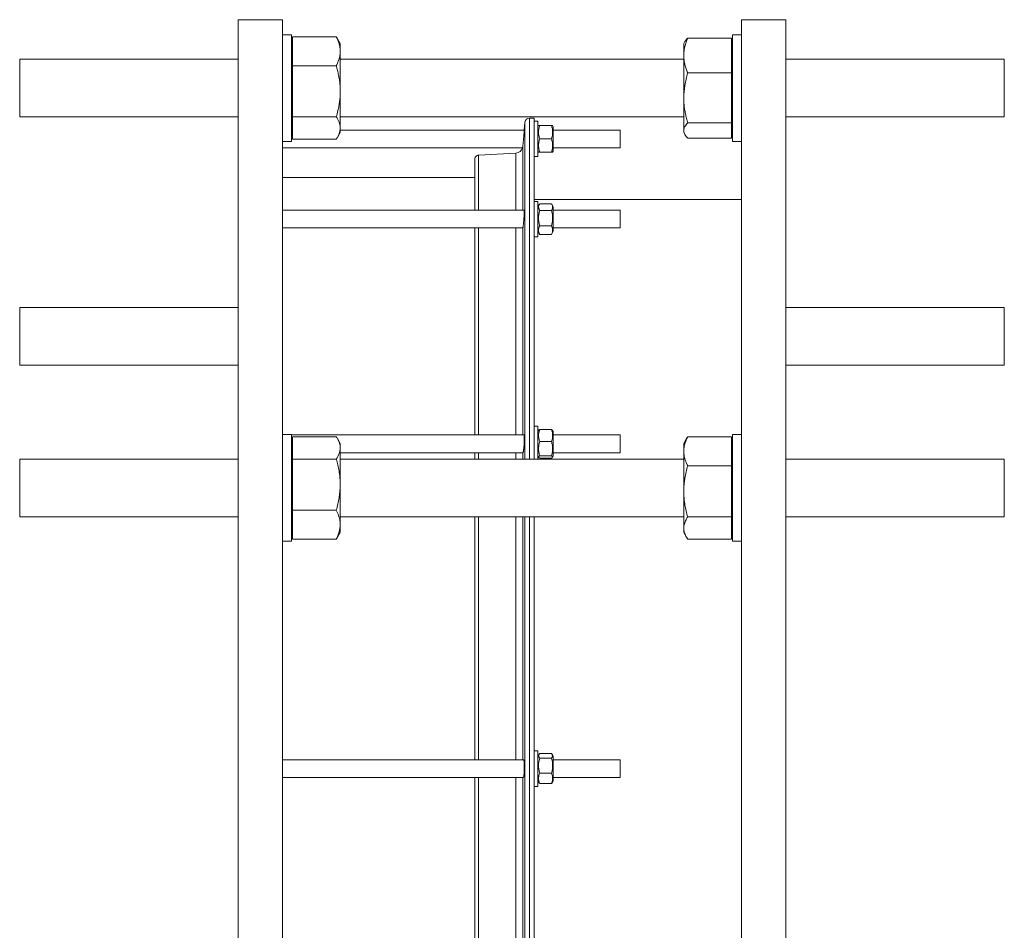
# Model space of a CAD drawing. Units: millimetres. Extents: x -410 to 1724, y -1141 to 1640.
# Drawn here: x -397 to 268, y -501 to 114 of the extents above; entities that cross this region are included whole.
import ezdxf

# ---------------------------------------------------------------- set-up
doc = ezdxf.new("R2010")
doc.units = ezdxf.units.MM

msp = doc.modelspace()

# ---------------------------------------------------------------- linework, layer by layer
at = {"color": 7, "linetype": 'Continuous', "lineweight": 15}
for p, q in [((-219.54, 114.14), (-249.54, 114.14)), ((-249.54, -1140.86), (-249.54, 114.14)), ((-219.54, -1140.86), (-219.54, 114.14)), ((120.46, 114.14), (90.46, 114.14)), ((90.46, -1140.86), (90.46, 114.14)), ((120.46, -1140.86), (120.46, 114.14)), ((-213.54, 103.96), (-219.54, 103.96)), ((-213.54, 103.96), (-213.54, 103.06)), ((-213.54, 103.06), (-213.54, 31.96)), ((-212.74, 102.51), (-183.22, 102.51)), ((-212.74, 102.51), (-212.74, 82.97)), ((-183.22, 102.51), (-182.47, 101.25)), ((-180.54, 97.96), (-182.45, 101.26)), ((83.66, 101.74), (54.14, 101.74)), ((83.66, 78.17), (83.66, 101.74)), ((90.46, 103.96), (84.46, 103.96)), ((84.46, 31.96), (84.46, 103.96)), ((-212.74, 95.91), (-213.54, 95.91)), ((-180.54, 92.74), (-180.54, 97.96)), ((52.26, 99.36), (51.46, 97.96)), ((51.46, 97.96), (51.46, 89.96)), ((84.46, 95.91), (83.66, 95.91)), ((-249.54, 87.46), (-397.04, 87.46)), ((-397.04, 48.46), (-397.04, 87.46)), ((-180.54, 65.7), (-180.54, 92.74)), ((51.46, 87.46), (-180.54, 87.46)), ((51.46, 89.96), (51.46, 61.29)), ((267.96, 87.46), (120.46, 87.46)), ((267.96, 48.46), (267.96, 87.46)), ((-212.74, 82.97), (-212.74, 48.43)), ((-212.74, 82.97), (-183.22, 82.97)), ((83.66, 78.17), (54.14, 78.17)), ((83.66, 44.4), (83.66, 78.17)), ((-180.54, 40.93), (-180.54, 65.7)), ((51.46, 61.29), (51.46, 39.3)), ((-397.04, 48.46), (-249.54, 48.46)), ((-212.74, 48.43), (-183.22, 48.43)), ((-212.74, 48.43), (-212.74, 33.42)), ((-180.54, 48.46), (51.46, 48.46)), ((-49.54, 47.64), (-52.79, 47.64)), ((-49.54, 47.64), (-49.54, -182.59)), ((120.46, 48.46), (267.96, 48.46)), ((-213.54, 40.01), (-212.74, 40.01)), ((-180.54, 37.96), (-180.54, 40.93)), ((-55.78, 44.9), (-56.24, 39.63)), ((-47.04, 45.64), (-49.54, 45.64)), ((-47.04, 33.64), (-47.04, 45.64)), ((-46.61, 42.64), (-47.04, 41.89)), ((-45.81, 42.64), (-37.88, 42.64)), ((-36.64, 41.89), (-37.08, 42.64)), ((-36.64, 25.39), (-36.64, 41.89)), ((83.66, 44.4), (54.14, 44.4)), ((83.66, 34.19), (83.66, 44.4)), ((83.66, 40.01), (84.46, 40.01)), ((-212.74, 39.64), (-213.54, 39.64)), ((-212.74, 33.42), (-183.22, 33.42)), ((-182.45, 34.67), (-180.54, 37.96)), ((-56.24, 39.64), (-180.54, 39.64)), ((-47.04, 21.64), (-47.04, 33.64)), ((-45.81, 33.64), (-37.88, 33.64)), ((8.46, 39.64), (-36.64, 39.64)), ((8.46, 27.64), (8.46, 39.64)), ((51.46, 39.3), (51.46, 37.96)), ((51.46, 37.96), (52.26, 36.57)), ((83.66, 34.19), (54.14, 34.19)), ((-219.54, 31.96), (-213.54, 31.96)), ((-219.54, 27.64), (-57.4, 27.64)), ((-36.64, 27.64), (8.46, 27.64)), ((84.46, 31.96), (90.46, 31.96)), ((-89.54, 20.27), (-89.54, -14.53)), ((-61.92, 24.09), (-87.17, 22.76)), ((-49.54, 21.64), (-47.04, 21.64)), ((-47.04, 25.39), (-46.61, 24.64)), ((-45.81, 24.64), (-37.88, 24.64)), ((-37.08, 24.64), (-36.64, 25.39)), ((-89.54, 7.64), (-219.54, 7.64)), ((90.46, -7.36), (-49.54, -7.36)), ((-47.04, -8.53), (-49.54, -8.53)), ((-47.04, -25.74), (-47.04, -8.53)), ((-46.03, -10.53), (-47.04, -12.28)), ((-45.81, -10.17), (-37.88, -10.17)), ((-36.64, -12.28), (-37.65, -10.53)), ((-36.64, -13.1), (-36.64, -12.28)), ((-36.64, -28.78), (-36.64, -13.1)), ((-56.29, -14.53), (-219.54, -14.53)), ((-45.81, -14.68), (-37.88, -14.68)), ((8.46, -14.53), (-36.64, -14.53)), ((8.46, -15.13), (8.46, -14.53)), ((8.46, -26.53), (8.46, -15.13)), ((-219.54, -26.53), (-57.26, -26.53)), ((-89.54, -26.53), (-89.54, -166.31)), ((-57.26, -26.52), (-57.2, -26.48)), ((-47.04, -32.53), (-47.04, -25.74)), ((-45.81, -25.04), (-37.88, -25.04)), ((-36.64, -26.53), (8.46, -26.53)), ((-49.54, -32.53), (-47.04, -32.53)), ((-47.04, -28.78), (-46.04, -30.53)), ((-46.03, -30.52), (-45.81, -30.9)), ((-45.81, -30.9), (-37.88, -30.9)), ((-37.88, -30.9), (-37.66, -30.52)), ((-37.65, -30.53), (-36.64, -28.78)), ((-249.54, -80.23), (-397.04, -80.23)), ((-397.04, -119.23), (-397.04, -80.23)), ((267.96, -80.23), (120.46, -80.23)), ((267.96, -119.23), (267.96, -80.23)), ((-397.04, -119.23), (-249.54, -119.23)), ((120.46, -119.23), (267.96, -119.23)), ((-213.54, -166.09), (-219.54, -166.09)), ((-213.54, -166.09), (-213.54, -186.47)), ((-47.04, -160.31), (-49.54, -160.31)), ((-47.04, -181.69), (-47.04, -160.31)), ((-46.55, -163.21), (-47.04, -164.06)), ((-45.81, -162.64), (-37.88, -162.64)), ((-36.64, -164.06), (-37.14, -163.21)), ((-36.64, -167.17), (-36.64, -164.06)), ((90.46, -166.09), (84.46, -166.09)), ((84.46, -238.09), (84.46, -166.09)), ((-56.44, -166.31), (-213.54, -166.31)), ((-212.74, -167.55), (-183.22, -167.55)), ((-212.74, -167.55), (-212.74, -182.6)), ((-180.54, -172.09), (-182.46, -168.78)), ((-180.54, -172.09), (-180.54, -175.07)), ((-45.81, -170.76), (-37.88, -170.76)), ((8.46, -166.31), (-36.64, -166.31)), ((-36.64, -180.56), (-36.64, -167.17)), ((8.46, -168.57), (8.46, -166.31)), ((8.46, -178.31), (8.46, -168.57)), ((53.37, -168.78), (51.46, -172.09)), ((51.46, -172.09), (51.46, -177.31)), ((54.14, -167.55), (53.39, -168.79)), ((83.66, -167.55), (54.14, -167.55)), ((83.66, -187.06), (83.66, -167.55)), ((-212.74, -174.14), (-213.54, -174.14)), ((-180.54, -199.87), (-180.54, -175.07)), ((-180.54, -178.31), (-57.09, -178.31)), ((-89.54, -178.31), (-89.54, -182.59)), ((-36.64, -178.31), (8.46, -178.31)), ((51.46, -177.31), (51.46, -204.33)), ((84.46, -174.14), (83.66, -174.14)), ((-249.54, -182.59), (-397.04, -182.59)), ((-397.04, -221.59), (-397.04, -182.59)), ((-212.74, -182.6), (-212.74, -217.14)), ((-212.74, -182.6), (-183.22, -182.6)), ((51.46, -182.59), (-180.54, -182.59)), ((-47.04, -180.56), (-46.55, -181.42)), ((-47.04, -182.59), (-47.04, -181.69)), ((-45.81, -180.44), (-37.88, -180.44)), ((-45.81, -181.99), (-37.88, -181.99)), ((-37.14, -181.42), (-36.64, -180.56)), ((267.96, -182.59), (120.46, -182.59)), ((267.96, -221.59), (267.96, -182.59)), ((-213.54, -186.47), (-213.54, -238.09)), ((83.66, -187.06), (54.14, -187.06)), ((83.66, -221.61), (83.66, -187.06)), ((-180.54, -226.89), (-180.54, -199.87)), ((51.46, -204.33), (51.46, -229.12)), ((-212.74, -217.14), (-183.22, -217.14)), ((-212.74, -217.14), (-212.74, -236.64)), ((-397.04, -221.59), (-249.54, -221.59)), ((-180.54, -221.59), (51.46, -221.59)), ((-89.54, -221.59), (-89.54, -385.64)), ((-49.54, -221.59), (-49.54, -687.04)), ((83.66, -221.61), (54.14, -221.61)), ((83.66, -236.64), (83.66, -221.61)), ((120.46, -221.59), (267.96, -221.59)), ((-213.54, -230.04), (-212.74, -230.04)), ((-182.46, -235.41), (-180.54, -232.09)), ((-180.54, -232.09), (-180.54, -226.89)), ((51.46, -229.12), (51.46, -232.09)), ((51.46, -232.09), (53.36, -235.39)), ((83.66, -230.04), (84.46, -230.04)), ((-219.54, -238.09), (-213.54, -238.09)), ((-212.74, -236.64), (-183.22, -236.64)), ((-182.47, -235.4), (-183.22, -236.64)), ((83.66, -236.64), (54.14, -236.64)), ((84.46, -238.09), (90.46, -238.09)), ((-56.65, -385.64), (-219.54, -385.64)), ((-47.04, -379.64), (-49.54, -379.64)), ((-47.04, -403.34), (-47.04, -379.64)), ((-46.37, -382.22), (-47.04, -383.39)), ((-45.81, -381.51), (-37.88, -381.51)), ((-45.81, -384.57), (-37.88, -384.57)), ((-36.64, -383.39), (-37.32, -382.22)), ((-36.64, -389.81), (-36.64, -383.39)), ((8.46, -385.64), (-36.64, -385.64)), ((8.46, -390.31), (8.46, -385.64)), ((-36.64, -399.89), (-36.64, -389.81)), ((8.46, -397.64), (8.46, -390.31)), ((-219.54, -397.64), (-56.88, -397.64)), ((-89.54, -397.64), (-89.54, -629.08)), ((-45.81, -394.71), (-37.88, -394.71)), ((-36.64, -397.64), (8.46, -397.64)), ((-49.54, -403.64), (-47.04, -403.64)), ((-47.04, -399.89), (-46.37, -401.06)), ((-47.04, -403.64), (-47.04, -403.34)), ((-45.81, -401.77), (-37.88, -401.77)), ((-37.32, -401.07), (-36.64, -399.89))]:
    msp.add_line(p, q, dxfattribs=at)
at = {"color": 8, "linetype": 'Continuous', "lineweight": 0}
for p, q in [((-52.79, 47.64), (-52.79, -182.59)), ((-55.78, 44.9), (-55.78, -182.59)), ((-57.2, 28.63), (-57.2, -14.53)), ((-87.17, 22.76), (-87.17, -14.53)), ((-61.92, 24.09), (-61.92, -14.53)), ((-87.17, -26.53), (-87.17, -166.31)), ((-61.92, -26.53), (-61.92, -166.31)), ((-57.2, -26.48), (-57.2, -166.31)), ((-87.17, -178.31), (-87.17, -182.59)), ((-61.92, -178.31), (-61.92, -182.59)), ((-57.2, -178.31), (-57.2, -182.59)), ((-87.17, -221.59), (-87.17, -385.64)), ((-61.92, -221.59), (-61.92, -385.64)), ((-57.2, -221.59), (-57.2, -385.64)), ((-55.78, -221.59), (-55.78, -687.04)), ((-52.79, -221.59), (-52.79, -687.04)), ((-87.17, -397.64), (-87.17, -629.08)), ((-61.92, -397.64), (-61.92, -629.08)), ((-57.2, -397.64), (-57.2, -629.08))]:
    msp.add_line(p, q, dxfattribs=at)
at = {"color": 7, "linetype": 'Continuous', "lineweight": 15}
for centre, radius, start, end in [((-52.79, 44.64), 3, 90, 175), ((-62.19, 29.08), 5, 273, 343.52304), ((-87.04, 20.27), 2.5, 93, 180)]:
    msp.add_arc(centre, radius, start, end, dxfattribs=at)
for points, knots in [([(-180.54, 92.74), (-180.55, 92.97), (-180.56, 93.96), (-180.76, 95.72), (-181.31, 98), (-182.13, 100.26), (-182.86, 101.76), (-183.22, 102.51)], [0, 0, 0, 0, 0.070079, 0.300443, 0.530842, 0.765399, 1, 1, 1, 1]), ([(54.14, 101.74), (53.75, 100.78), (52.99, 98.88), (52.23, 96.28), (51.77, 93.97), (51.51, 91.97), (51.47, 90.63), (51.46, 89.96)], [0, 0, 0, 0, 0.247694, 0.495327, 0.663526, 0.831833, 1, 1, 1, 1]), ([(52.26, 99.36), (52.27, 99.36), (52.45, 99.77), (53.06, 100.56), (53.78, 101.34), (54.14, 101.74)], [0, 0, 0, 0, 0.004289, 0.502096, 1, 1, 1, 1]), ([(-183.22, 82.97), (-182.84, 83.76), (-182.07, 85.34), (-181.32, 87.5), (-180.85, 89.41), (-180.59, 91.07), (-180.56, 92.18), (-180.54, 92.74)], [0, 0, 0, 0, 0.2476907, 0.4953281, 0.6635267, 0.8318327, 1, 1, 1, 1]), ([(51.46, 89.96), (51.46, 89.68), (51.47, 88.48), (51.68, 86.36), (52.23, 83.62), (53.05, 80.88), (53.77, 79.08), (54.14, 78.17)], [0, 0, 0, 0, 0.070079, 0.300443, 0.530841, 0.765398, 1, 1, 1, 1]), ([(-180.54, 65.7), (-180.55, 66.49), (-180.57, 68.06), (-180.76, 70.68), (-181.1, 73.58), (-181.66, 76.73), (-182.36, 79.87), (-182.93, 81.94), (-183.22, 82.97)], [0, 0, 0, 0, 0.134063, 0.268397, 0.450387, 0.632394, 0.816189, 1, 1, 1, 1]), ([(54.14, 78.17), (53.73, 76.8), (53.36, 75.42), (52.69, 72.61), (52.41, 71.21), (51.71, 66.98), (51.46, 64.14), (51.46, 61.29)], [0, 0, 0, 0, 0.25, 0.25, 0.5, 0.5, 1, 1, 1, 1]), ([(-183.22, 48.43), (-182.82, 49.88), (-182.14, 52.37), (-181.41, 55.96), (-180.92, 59.18), (-180.6, 62.43), (-180.56, 64.61), (-180.54, 65.7)], [0, 0, 0, 0, 0.257169, 0.441752, 0.626315, 0.813163, 1, 1, 1, 1]), ([(51.46, 61.29), (51.47, 60.52), (51.49, 58.99), (51.67, 56.42), (52.02, 53.59), (52.57, 50.51), (53.27, 47.44), (53.85, 45.41), (54.14, 44.4)], [0, 0, 0, 0, 0.134063, 0.268401, 0.450388, 0.632395, 0.816191, 1, 1, 1, 1]), ([(-180.54, 40.93), (-180.55, 41.1), (-180.56, 41.87), (-180.76, 43.21), (-181.31, 44.97), (-182.13, 46.71), (-182.86, 47.86), (-183.22, 48.43)], [0, 0, 0, 0, 0.070079, 0.300444, 0.530843, 0.7654, 1, 1, 1, 1]), ([(-183.22, 33.42), (-182.4, 34.65), (-181.73, 35.89), (-180.8, 38.39), (-180.54, 39.65), (-180.54, 40.93)], [0, 0, 0, 0, 0.5, 0.5, 1, 1, 1, 1]), ([(-45.81, 33.64), (-46.05, 34.37), (-46.25, 35.11), (-46.53, 36.61), (-46.61, 37.36), (-46.61, 38.51), (-46.59, 38.9), (-46.52, 39.66), (-46.46, 40.03), (-46.25, 41.16), (-46.05, 41.9), (-45.81, 42.64)], [0, 0, 0, 0, 0.25, 0.25, 0.5, 0.5, 0.625, 0.625, 0.75, 0.75, 1, 1, 1, 1]), ([(-45.81, 42.64), (-45.93, 42.64), (-46.17, 42.64), (-46.42, 42.64), (-46.58, 42.64), (-46.6, 42.64), (-46.6, 42.64)], [0, 0, 0, 0, 0.266342, 0.515596, 0.764789, 1, 1, 1, 1]), ([(-37.88, 42.64), (-37.63, 41.9), (-37.43, 41.16), (-37.15, 39.67), (-37.08, 38.91), (-37.08, 37.76), (-37.09, 37.38), (-37.17, 36.62), (-37.22, 36.24), (-37.43, 35.12), (-37.63, 34.37), (-37.88, 33.64)], [0, 0, 0, 0, 0.25, 0.25, 0.5, 0.5, 0.625, 0.625, 0.75, 0.75, 1, 1, 1, 1]), ([(-37.08, 42.64), (-37.09, 42.64), (-37.1, 42.64), (-37.26, 42.64), (-37.51, 42.64), (-37.76, 42.64), (-37.88, 42.64)], [0, 0, 0, 0, 0.22237, 0.477978, 0.733655, 1, 1, 1, 1]), ([(54.14, 44.4), (53.75, 43.99), (52.99, 43.16), (52.23, 42.04), (51.77, 41.04), (51.51, 40.17), (51.47, 39.59), (51.46, 39.3)], [0, 0, 0, 0, 0.247692, 0.495328, 0.663527, 0.831833, 1, 1, 1, 1]), ([(-57.2, 28.63), (-57.19, 28.83), (-57.15, 29.23), (-57.08, 29.99), (-57.01, 30.84), (-56.93, 31.78), (-56.84, 32.77), (-56.75, 33.78), (-56.66, 34.8), (-56.58, 35.77), (-56.5, 36.7), (-56.43, 37.53), (-56.36, 38.25), (-56.31, 38.83), (-56.27, 39.28), (-56.25, 39.54), (-56.24, 39.66), (-56.24, 39.63), (-56.24, 39.63)], [0, 0, 0, 0, 0.0649052, 0.1316914, 0.1967222, 0.2636297, 0.3288309, 0.395917, 0.4612579, 0.5284978, 0.5938239, 0.6610535, 0.7262171, 0.7932834, 0.8582099, 0.9250319, 0.9897525, 1, 1, 1, 1]), ([(-45.81, 24.64), (-45.93, 25.03), (-46.17, 25.8), (-46.44, 27), (-46.59, 28.22), (-46.63, 29.4), (-46.54, 30.51), (-46.33, 31.91), (-46.01, 32.95), (-45.81, 33.64)], [0, 0, 0, 0, 0.132318, 0.264599, 0.39984, 0.535051, 0.650254, 0.765473, 1, 1, 1, 1]), ([(-37.88, 33.64), (-37.76, 33.25), (-37.51, 32.47), (-37.25, 31.27), (-37.09, 30.05), (-37.06, 28.88), (-37.14, 27.77), (-37.36, 26.36), (-37.67, 25.33), (-37.88, 24.64)], [0, 0, 0, 0, 0.132318, 0.264599, 0.399835, 0.535051, 0.650254, 0.765473, 1, 1, 1, 1]), ([(51.46, 39.3), (51.46, 39.18), (51.47, 38.66), (51.68, 37.74), (52.23, 36.55), (53.05, 35.36), (53.77, 34.58), (54.14, 34.19)], [0, 0, 0, 0, 0.07008, 0.300443, 0.530842, 0.765399, 1, 1, 1, 1]), ([(-57.39, 27.66), (-57.39, 27.66), (-57.39, 27.64), (-57.35, 27.81), (-57.27, 28.12), (-57.23, 28.46), (-57.2, 28.63)], [0, 0, 0, 0, 0.15194, 0.426641, 0.708974, 1, 1, 1, 1]), ([(-46.6, 24.64), (-46.6, 24.64), (-46.58, 24.64), (-46.42, 24.64), (-46.17, 24.64), (-45.93, 24.64), (-45.81, 24.64)], [0, 0, 0, 0, 0.22237, 0.477978, 0.733656, 1, 1, 1, 1]), ([(-37.88, 24.64), (-37.76, 24.64), (-37.52, 24.64), (-37.27, 24.64), (-37.1, 24.64), (-37.09, 24.64), (-37.08, 24.64)], [0, 0, 0, 0, 0.266342, 0.515596, 0.764789, 1, 1, 1, 1]), ([(-45.81, -14.68), (-45.93, -14.48), (-46.17, -14.1), (-46.42, -13.53), (-46.58, -12.96), (-46.63, -12.38), (-46.55, -11.71), (-46.3, -10.97), (-45.97, -10.44), (-45.81, -10.17)], [0, 0, 0, 0, 0.133192, 0.257837, 0.382455, 0.510167, 0.637884, 0.818058, 1, 1, 1, 1]), ([(-37.88, -10.17), (-37.72, -10.43), (-37.39, -10.97), (-37.14, -11.7), (-37.06, -12.36), (-37.1, -12.94), (-37.26, -13.51), (-37.51, -14.1), (-37.76, -14.48), (-37.88, -14.68)], [0, 0, 0, 0, 0.180312, 0.362115, 0.486625, 0.61113, 0.738951, 0.866808, 1, 1, 1, 1]), ([(-56.29, -14.55), (-56.29, -14.54), (-56.27, -14.52), (-56.25, -14.65), (-56.24, -14.94), (-56.24, -15.4), (-56.26, -16), (-56.29, -16.73), (-56.33, -17.56), (-56.39, -18.48), (-56.46, -19.46), (-56.53, -20.47), (-56.61, -21.48), (-56.7, -22.47), (-56.79, -23.4), (-56.88, -24.25), (-56.96, -25), (-57.04, -25.62), (-57.11, -26.09), (-57.17, -26.36), (-57.19, -26.45), (-57.2, -26.48)], [0, 0, 0, 0, 0.015296, 0.071379, 0.127274, 0.18317, 0.238968, 0.294767, 0.350602, 0.406439, 0.462427, 0.518416, 0.574611, 0.630805, 0.687169, 0.743534, 0.799958, 0.856382, 0.912727, 0.96907, 1, 1, 1, 1]), ([(-45.81, -25.04), (-46.05, -24.19), (-46.25, -23.34), (-46.53, -21.62), (-46.61, -20.75), (-46.61, -19.43), (-46.59, -18.99), (-46.52, -18.11), (-46.46, -17.68), (-46.25, -16.38), (-46.05, -15.52), (-45.81, -14.68)], [0, 0, 0, 0, 0.25, 0.25, 0.5, 0.5, 0.625, 0.625, 0.75, 0.75, 1, 1, 1, 1]), ([(-37.88, -14.68), (-37.63, -15.52), (-37.43, -16.38), (-37.15, -18.1), (-37.08, -18.97), (-37.08, -20.29), (-37.09, -20.73), (-37.17, -21.61), (-37.22, -22.04), (-37.43, -23.34), (-37.63, -24.19), (-37.88, -25.04)], [0, 0, 0, 0, 0.25, 0.25, 0.5, 0.5, 0.625, 0.625, 0.75, 0.75, 1, 1, 1, 1]), ([(-45.81, -30.9), (-46.05, -30.42), (-46.25, -29.94), (-46.53, -28.96), (-46.61, -28.47), (-46.61, -27.72), (-46.59, -27.47), (-46.52, -26.98), (-46.46, -26.73), (-46.25, -26), (-46.05, -25.52), (-45.81, -25.04)], [0, 0, 0, 0, 0.25, 0.25, 0.5, 0.5, 0.625, 0.625, 0.75, 0.75, 1, 1, 1, 1]), ([(-37.88, -25.04), (-37.63, -25.52), (-37.43, -26), (-37.15, -26.97), (-37.08, -27.46), (-37.08, -28.21), (-37.09, -28.46), (-37.17, -28.96), (-37.22, -29.2), (-37.43, -29.93), (-37.63, -30.42), (-37.88, -30.9)], [0, 0, 0, 0, 0.25, 0.25, 0.5, 0.5, 0.625, 0.625, 0.75, 0.75, 1, 1, 1, 1]), ([(-45.81, -170.76), (-45.93, -170.41), (-46.17, -169.73), (-46.42, -168.69), (-46.58, -167.66), (-46.63, -166.62), (-46.55, -165.42), (-46.3, -164.08), (-45.97, -163.12), (-45.81, -162.64)], [0, 0, 0, 0, 0.133192, 0.257838, 0.382454, 0.510167, 0.637885, 0.818057, 1, 1, 1, 1]), ([(-45.81, -162.64), (-45.93, -162.71), (-46.17, -162.84), (-46.42, -163.03), (-46.5, -163.16), (-46.54, -163.21)], [0, 0, 0, 0, 0.356431, 0.712763, 1, 1, 1, 1]), ([(-37.88, -170.76), (-37.64, -170.1), (-37.43, -169.43), (-37.15, -168.07), (-37.08, -167.39), (-37.08, -166.36), (-37.09, -166.01), (-37.17, -165.32), (-37.22, -164.98), (-37.43, -163.96), (-37.64, -163.3), (-37.88, -162.64)], [0, 0, 0, 0, 0.25, 0.25, 0.5, 0.5, 0.625, 0.625, 0.75, 0.75, 1, 1, 1, 1]), ([(-37.14, -163.21), (-37.15, -163.2), (-37.17, -163.13), (-37.37, -162.94), (-37.67, -162.76), (-37.88, -162.64)], [0, 0, 0, 0, 0.057745, 0.368159, 1, 1, 1, 1]), ([(-180.54, -175.07), (-180.55, -174.89), (-180.56, -174.13), (-180.76, -172.78), (-181.31, -171.02), (-182.13, -169.27), (-182.86, -168.12), (-183.22, -167.55)], [0, 0, 0, 0, 0.070081, 0.300443, 0.530841, 0.765398, 1, 1, 1, 1]), ([(-56.44, -166.31), (-56.44, -166.31), (-56.41, -166.29), (-56.37, -166.39), (-56.32, -166.63), (-56.28, -167.05), (-56.25, -167.62), (-56.24, -168.32), (-56.24, -169.13), (-56.26, -170.04), (-56.29, -171), (-56.34, -172), (-56.39, -173.02), (-56.46, -174.01), (-56.54, -174.95), (-56.62, -175.82), (-56.71, -176.6), (-56.8, -177.25), (-56.89, -177.76), (-56.97, -178.11), (-57.04, -178.3), (-57.08, -178.29), (-57.09, -178.29)], [0, 0, 0, 0, 0.000863, 0.05472, 0.108578, 0.162241, 0.215904, 0.269389, 0.322873, 0.376272, 0.429669, 0.483109, 0.536547, 0.590138, 0.643727, 0.697513, 0.7513, 0.805246, 0.859192, 0.913189, 0.967187, 1, 1, 1, 1]), ([(-45.81, -180.44), (-45.93, -180.02), (-46.17, -179.18), (-46.44, -177.9), (-46.59, -176.59), (-46.63, -175.32), (-46.54, -174.13), (-46.33, -172.62), (-46.01, -171.51), (-45.81, -170.76)], [0, 0, 0, 0, 0.132318, 0.264598, 0.399838, 0.535052, 0.650252, 0.765473, 1, 1, 1, 1]), ([(-37.88, -170.76), (-37.76, -171.18), (-37.51, -172.02), (-37.25, -173.3), (-37.09, -174.62), (-37.06, -175.88), (-37.14, -177.08), (-37.36, -178.59), (-37.67, -179.69), (-37.88, -180.44)], [0, 0, 0, 0, 0.132318, 0.264598, 0.399838, 0.535052, 0.650252, 0.765473, 1, 1, 1, 1]), ([(54.14, -167.55), (53.75, -168.34), (52.99, -169.91), (52.23, -172.07), (51.77, -173.98), (51.51, -175.64), (51.47, -176.75), (51.46, -177.31)], [0, 0, 0, 0, 0.247692, 0.495326, 0.663525, 0.83183, 1, 1, 1, 1]), ([(-183.22, -182.6), (-182.4, -181.37), (-181.73, -180.13), (-180.8, -177.62), (-180.54, -176.35), (-180.54, -175.07)], [0, 0, 0, 0, 0.5, 0.5, 1, 1, 1, 1]), ([(51.46, -177.31), (51.46, -177.54), (51.47, -178.53), (51.68, -180.28), (52.23, -182.56), (53.05, -184.82), (53.77, -186.31), (54.14, -187.06)], [0, 0, 0, 0, 0.070078, 0.300443, 0.530843, 0.7654, 1, 1, 1, 1]), ([(-180.54, -199.87), (-180.55, -199.46), (-180.56, -197.7), (-180.76, -194.6), (-181.31, -190.57), (-182.13, -186.56), (-182.86, -183.92), (-183.22, -182.6)], [0, 0, 0, 0, 0.070079, 0.300444, 0.530841, 0.765398, 1, 1, 1, 1]), ([(-45.81, -181.99), (-46.05, -181.86), (-46.25, -181.73), (-46.53, -181.48), (-46.61, -181.35), (-46.61, -181.15), (-46.59, -181.08), (-46.52, -180.95), (-46.46, -180.89), (-46.25, -180.69), (-46.05, -180.56), (-45.81, -180.44)], [0, 0, 0, 0, 0.25, 0.25, 0.5, 0.5, 0.625, 0.625, 0.75, 0.75, 1, 1, 1, 1]), ([(-37.88, -180.44), (-37.63, -180.56), (-37.43, -180.69), (-37.15, -180.95), (-37.08, -181.08), (-37.08, -181.28), (-37.09, -181.34), (-37.17, -181.47), (-37.22, -181.54), (-37.43, -181.73), (-37.63, -181.86), (-37.88, -181.99)], [0, 0, 0, 0, 0.25, 0.25, 0.5, 0.5, 0.625, 0.625, 0.75, 0.75, 1, 1, 1, 1]), ([(54.14, -187.06), (53.75, -188.46), (52.99, -191.25), (52.23, -195.06), (51.77, -198.44), (51.51, -201.38), (51.47, -203.35), (51.46, -204.33)], [0, 0, 0, 0, 0.247693, 0.495327, 0.663526, 0.831831, 1, 1, 1, 1]), ([(-183.22, -217.14), (-182.4, -214.32), (-181.73, -211.47), (-180.8, -205.72), (-180.54, -202.81), (-180.54, -199.87)], [0, 0, 0, 0, 0.5, 0.5, 1, 1, 1, 1]), ([(51.46, -204.33), (51.46, -204.74), (51.47, -206.5), (51.68, -209.6), (52.23, -213.63), (53.05, -217.64), (53.77, -220.28), (54.14, -221.61)], [0, 0, 0, 0, 0.070079, 0.300442, 0.530842, 0.765398, 1, 1, 1, 1]), ([(-180.54, -226.89), (-180.55, -226.45), (-180.57, -225.56), (-180.76, -224.08), (-181.1, -222.45), (-181.66, -220.67), (-182.36, -218.9), (-182.93, -217.73), (-183.22, -217.14)], [0, 0, 0, 0, 0.134064, 0.268399, 0.45039, 0.632396, 0.816191, 1, 1, 1, 1]), ([(54.14, -221.61), (53.74, -222.24), (53.06, -223.32), (52.33, -224.88), (51.84, -226.28), (51.52, -227.7), (51.48, -228.65), (51.46, -229.12)], [0, 0, 0, 0, 0.257169, 0.441752, 0.626315, 0.813163, 1, 1, 1, 1]), ([(-183.22, -236.64), (-182.82, -235.85), (-182.44, -235.05), (-181.78, -233.43), (-181.49, -232.62), (-180.79, -230.17), (-180.54, -228.54), (-180.54, -226.89)], [0, 0, 0, 0, 0.25, 0.25, 0.5, 0.5, 1, 1, 1, 1]), ([(51.46, -229.12), (51.47, -229.46), (51.49, -230.14), (51.67, -231.29), (52.02, -232.55), (52.57, -233.92), (53.27, -235.28), (53.85, -236.19), (54.14, -236.64)], [0, 0, 0, 0, 0.134065, 0.2684, 0.450387, 0.632394, 0.816189, 1, 1, 1, 1]), ([(-56.88, -397.62), (-56.86, -397.62), (-56.82, -397.63), (-56.74, -397.45), (-56.65, -397.11), (-56.57, -396.6), (-56.49, -395.95), (-56.42, -395.17), (-56.36, -394.3), (-56.31, -393.35), (-56.27, -392.36), (-56.25, -391.34), (-56.24, -390.34), (-56.25, -389.37), (-56.27, -388.47), (-56.3, -387.66), (-56.35, -386.95), (-56.41, -386.39), (-56.48, -385.96), (-56.56, -385.72), (-56.62, -385.62), (-56.65, -385.65), (-56.65, -385.65)], [0, 0, 0, 0, 0.031447, 0.085392, 0.139341, 0.193338, 0.247334, 0.301251, 0.355167, 0.408904, 0.462641, 0.516185, 0.569729, 0.623145, 0.676562, 0.729972, 0.78338, 0.836907, 0.890429, 0.944144, 0.997859, 1, 1, 1, 1]), ([(-45.81, -384.57), (-45.93, -384.44), (-46.17, -384.18), (-46.44, -383.77), (-46.59, -383.35), (-46.63, -382.95), (-46.54, -382.58), (-46.33, -382.1), (-46.01, -381.75), (-45.81, -381.51)], [0, 0, 0, 0, 0.132317, 0.264598, 0.399838, 0.535052, 0.650256, 0.765472, 1, 1, 1, 1]), ([(-45.81, -394.71), (-45.93, -394.27), (-46.17, -393.41), (-46.42, -392.12), (-46.58, -390.84), (-46.63, -389.54), (-46.55, -388.04), (-46.3, -386.38), (-45.97, -385.18), (-45.81, -384.57)], [0, 0, 0, 0, 0.133192, 0.257838, 0.382454, 0.510168, 0.637883, 0.818058, 1, 1, 1, 1]), ([(-37.88, -381.51), (-37.76, -381.64), (-37.51, -381.91), (-37.25, -382.32), (-37.09, -382.73), (-37.06, -383.13), (-37.14, -383.51), (-37.36, -383.99), (-37.67, -384.34), (-37.88, -384.57)], [0, 0, 0, 0, 0.1323178, 0.264598, 0.3998382, 0.5350527, 0.6502504, 0.7654724, 1, 1, 1, 1]), ([(-37.88, -384.57), (-37.72, -385.17), (-37.39, -386.37), (-37.14, -388.03), (-37.06, -389.5), (-37.1, -390.8), (-37.26, -392.09), (-37.51, -393.4), (-37.76, -394.27), (-37.88, -394.71)], [0, 0, 0, 0, 0.180313, 0.362116, 0.486624, 0.611128, 0.738952, 0.866808, 1, 1, 1, 1]), ([(-45.81, -401.77), (-45.93, -401.47), (-46.17, -400.86), (-46.44, -399.92), (-46.59, -398.96), (-46.63, -398.04), (-46.54, -397.16), (-46.33, -396.06), (-46.01, -395.25), (-45.81, -394.71)], [0, 0, 0, 0, 0.132316, 0.264596, 0.399838, 0.53505, 0.650252, 0.765471, 1, 1, 1, 1]), ([(-37.88, -394.71), (-37.76, -395.01), (-37.51, -395.62), (-37.25, -396.56), (-37.09, -397.52), (-37.06, -398.44), (-37.14, -399.32), (-37.36, -400.42), (-37.67, -401.23), (-37.88, -401.77)], [0, 0, 0, 0, 0.132316, 0.2646, 0.399838, 0.535055, 0.650252, 0.765475, 1, 1, 1, 1]), ([(-46.37, -401.06), (-46.37, -401.06), (-46.26, -401.3), (-46.03, -401.54), (-45.81, -401.77)], [0, 0, 0, 0, 0.00428, 1, 1, 1, 1]), ([(-37.88, -401.77), (-37.75, -401.64), (-37.53, -401.41), (-37.39, -401.17), (-37.33, -401.06)], [0, 0, 0, 0, 0.561895, 1, 1, 1, 1])]:
    msp.add_open_spline(points, degree=3, knots=knots, dxfattribs=at)

doc.saveas('drawing.dxf')
